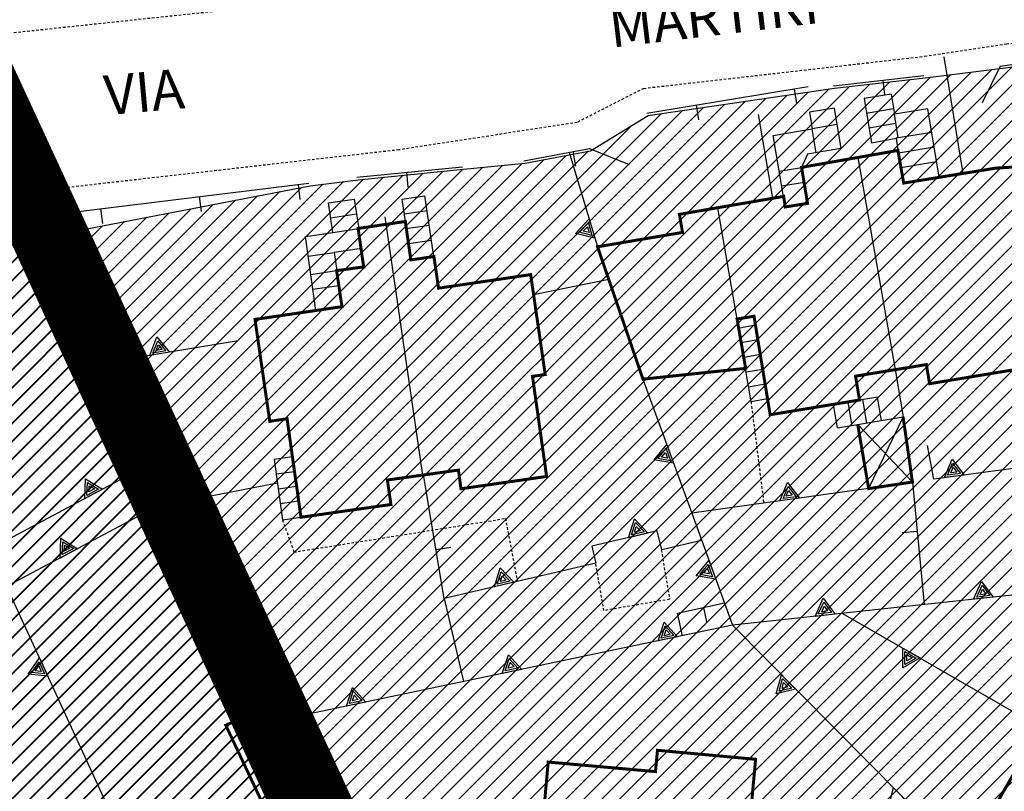
# Model space of a CAD drawing. Units: millimetres. Extents: x 1625 to 2273, y 1017 to 1623.
# Drawn here: x 1972 to 2021, y 1534 to 1572 of the extents above; entities that cross this region are included whole.
import ezdxf
from ezdxf.enums import TextEntityAlignment as Align

# ---------------------------------------------------------------- set-up
doc = ezdxf.new("R2010")
doc.units = ezdxf.units.MM
doc.linetypes.add('HIDDEN2', pattern=[0.1875, 0.125, -0.0625])
for name, color, linetype in [('A-DIVISIONE_unità abitative', 7, 'Continuous'), ('C_3b', 71, 'Continuous'), ('C_4b', 113, 'Continuous'), ('C_zona167', 23, 'Continuous'), ('CANCELLO', 7, 'Continuous'), ('EDIFICI', 7, 'Continuous'), ('MARCIAPIEDI', 7, 'Continuous'), ('MURI_A_CALCE', 7, 'Continuous'), ('MURI_SOSTEGNO', 7, 'Continuous'), ('SCALE', 7, 'Continuous'), ('TETTOIE_CAPANNE', 7, 'Continuous'), ('TOPONOMAS', 7, 'Continuous')]:
    doc.layers.add(name, color=color, linetype=linetype)
doc.layers.add('C_zonaB4', color=141, linetype='Continuous', lineweight=40)
doc.styles.add('ARIAL', font='ARIAL', dxfattribs={"height": 0.2})
pattern_1 = [(45, (-1768.620741960982, -4501.964764117143), (-0.4490128060534576, 0.4490128060534577), [])]

msp = doc.modelspace()

# ---------------------------------------------------------------- hatches: boundary and pattern name
at = {"layer": 'C_zona167', "linetype": 'Continuous', "ltscale": 20}
h = msp.add_hatch(dxfattribs=at)
h.set_pattern_fill('ANSI31', color=256, scale=0.2, style=0)
h.set_pattern_definition(pattern_1)
h.paths.add_polyline_path([(1973.945227739947, 1561.67491382307), (1986.206287098953, 1564.046979759872), (1988.616287098869, 1564.346979759686), (1993.916287098915, 1564.876979759947), (1997.006287098999, 1565.176979759761), (2000.296287099037, 1565.796979759872), (2003.186287098934, 1567.566979759425), (2012.556287098814, 1568.946979759314), (2017.10628709886, 1569.466979759798), (2021.926287098925, 1570.071979759779), (2027.826287098948, 1570.696979759779), (2029.241287098986, 1570.66197975963), (2032.146287098897, 1570.496979760059), (2036.656287098907, 1570.451979759667), (2040.726287098971, 1569.716979759798), (2047.98128709886, 1567.836979759444), (2054.626287098883, 1565.176979759759), (2056.406287098907, 1564.386979759723), (2059.816287098939, 1562.511979759723), (2062.166287098916, 1561.106979759462), (2066.85628709886, 1557.726979759574), (2069.466287098963, 1555.276979759388), (2073.686287098935, 1550.881979759835), (2074.936269276374, 1549.446927405543), (2076.321287098944, 1547.541979759518), (2077.670025416276, 1544.920998455309), (2077.826287098832, 1543.08697975991), (2077.081287098953, 1541.481979759928), (2076.49628709899, 1540.356979759463), (2075.266287099009, 1538.996979760059), (2073.756287099, 1538.516979759612), (2071.196287098944, 1538.226979759574), (2068.236287098981, 1537.856979759463), (2066.376287098879, 1537.516979759612), (2064.736287098981, 1537.3969797595), (2062.896287098897, 1537.016979759612), (2061.756287099, 1536.876979759947), (2060.236287098981, 1536.466979759798), (2056.916287098916, 1535.406979759276), (2054.595540348673, 1534.478205195763), (2052.366287098869, 1533.116979759239), (2048.466287098962, 1530.516979759612), (2046.146287098897, 1528.716979759798), (2044.336287098841, 1526.986979759351), (2043.166287098916, 1525.866979759239), (2041.396287098897, 1523.786979760096), (2039.966287098962, 1522.106979759463), (2038.546287099037, 1520.426979759761), (2036.956287098953, 1519.816979759425), (2035.306287098813, 1519.876979759947), (2024.006441254489, 1523.74741756165), (2021.806287098813, 1525.626979759947), (2019.506287099, 1521.056979759649), (2021.056287098813, 1520.776979759388), (2025.84628709885, 1519.326979760133), (2030.626287098879, 1517.866979759239), (2034.946287098944, 1516.446979759314), (2035.806287098813, 1514.906979759276), (2034.736287098981, 1511.6469797595), (2033.536287099028, 1504.246979760059), (2033.126287098879, 1500.616979759239), (2033.35628709886, 1498.846979759686), (2033.706287098953, 1495.696979759314), (2034.096287098851, 1493.226979759574), (2034.441287098939, 1491.571979759779), (2034.886287098888, 1489.176979759761), (2036.076287098832, 1485.996979760059), (2038.256287099, 1481.406979759276), (2039.876287098879, 1478.956979760021), (2042.736287098981, 1475.406979759276), (2044.626287098878, 1473.371979760059), (2045.656287098907, 1472.286979760096), (2046.216287098962, 1471.826979760133), (2047.836287098841, 1470.496979760059), (2049.24628709899, 1469.606979759463), (2041.139173680974, 1458.268524725399), (2039.096539639228, 1459.943675539891), (2036.916287098916, 1461.656979759276), (2033.596287098851, 1464.346979759686), (2028.416287098916, 1468.806979759649), (2026.896287098897, 1470.026979759854), (2023.226287098972, 1471.686979759537), (2020.376287098879, 1472.366979759705), (2016.786287098911, 1472.676979759295), (2016.428459818715, 1472.740756997464), (2015.998154394296, 1473.457609902023), (2007.917910392192, 1491.140105625818), (2003.414927956699, 1500.402280356317), (1999.255272648226, 1509.195734922626), (1996.004055993861, 1515.981987397396), (1994.617496178645, 1518.801628984671), (1992.896262412385, 1522.385916772093), (1990.063367076803, 1528.249277064278), (1985.808092363543, 1536.994946089877), (1980.877978541679, 1547.528920345983), (1977.775652029541, 1553.91278785865)])
at = {"layer": 'C_zonaB4', "linetype": 'Continuous', "ltscale": 20}
h = msp.add_hatch(dxfattribs=at)
h.set_pattern_fill('ANSI31', color=256, scale=0.2, style=0)
h.set_pattern_definition(pattern_1)
h.paths.add_polyline_path([(1887.826507532944, 1588.40461734886), (1896.740855171083, 1589.97946305141), (1906.699921927593, 1591.738873175352), (1915.844665890388, 1593.201726122592), (1926.379437455193, 1594.177243689053), (1943.549202762746, 1596.123005265333), (1951.196749849639, 1600.173455778537), (1954.426387967665, 1603.553903840678), (1961.405284041135, 1589.083316174838), (1968.514762949146, 1572.885222037571), (1970.93059607039, 1568.775843313839), (1972.080652499639, 1565.849736877647), (1973.283000347299, 1562.714621096428), (1976.210432838832, 1556.548894206505), (1985.410934955082, 1536.995266597557), (1988.495191019592, 1530.25476400881), (1997.40321850265, 1509.925669771822), (2007.021925260546, 1490.278945835795), (2016.551279199777, 1468.080484831965), (2028.637210887271, 1442.961658155934), (2034.858001764138, 1428.749136533633), (2045.582506670569, 1404.843017790526), (2033.711287098958, 1399.771979759966), (1995.236287098981, 1380.716979759798), (1982.226287098972, 1407.626979759947), (1974.272105683027, 1424.351213432174), (1966.706287098953, 1439.376979759947), (1955.433373892968, 1463.251384394005), (1952.426287098879, 1469.45697976006), (1944.506287098883, 1482.226979759574), (1921.371287098874, 1522.068113773022), (1909.616287098869, 1542.176979759761), (1907.076287098831, 1546.946979759314), (1902.966287098846, 1557.206979759556), (1900.381287098883, 1564.261979759723), (1898.85628709886, 1567.466979759798), (1887.917412852097, 1582.891077867478)])

# ---------------------------------------------------------------- linework, layer by layer
at = {"layer": 'A-DIVISIONE_unità abitative'}
for p, q in [((2015.609837205495, 1554.804475524343), (2013.737294322641, 1565.466955003336)), ((2007.659173680993, 1557.348524725474), (2006.698527569873, 1562.941619858999)), ((1991.87417368096, 1549.508524725623), (1989.971973245097, 1562.488245351557))]:
    msp.add_line(p, q, dxfattribs=at)
at = {"layer": 'C_3b'}
msp.add_lwpolyline([(1990.063367076803, 1528.249277064278), (1985.808092363543, 1536.994946089877), (1980.877978541679, 1547.528920345983), (1977.775652029541, 1553.91278785865), (1973.945227739947, 1561.67491382307), (1973.945227739947, 1561.67491382307), (1986.206287098953, 1564.046979759872), (1988.616287098869, 1564.346979759686), (1993.916287098915, 1564.876979759947), (1997.006287098999, 1565.176979759761), (2000.296287099037, 1565.796979759872), (2003.186287098934, 1567.566979759425), (2012.556287098814, 1568.946979759314), (2017.10628709886, 1569.466979759798), (2021.926287098925, 1570.071979759779)], dxfattribs=at)
at = {"layer": 'C_4b'}
msp.add_lwpolyline([(1970.93059607039, 1568.775843313839), (1972.080652499639, 1565.849736877647), (1973.283000347299, 1562.714621096428), (1973.283000347299, 1562.714621096428), (1976.210432838832, 1556.548894206505), (1985.410934955082, 1536.995266597557), (1988.495191019592, 1530.25476400881), (1997.40321850265, 1509.925669771822), (2007.021925260546, 1490.278945835795), (2016.551279199777, 1468.080484831965), (2028.637210887271, 1442.961658155934), (2034.858001764138, 1428.749136533633), (2044.49628709899, 1404.706979760021), (2033.711287098958, 1399.771979759966), (1995.236287098981, 1380.716979759798), (1982.226287098972, 1407.626979759947), (1974.272105683027, 1424.351213432174), (1966.706287098953, 1439.376979759947)], dxfattribs=at)
at = {"layer": 'C_zona167', "ltscale": 20, "const_width": 2, "flags": 128}
msp.add_lwpolyline([(2263.499173680843, 1553.025345074032), (2233.769882462952, 1544.756885937291), (2229.31781739068, 1521.394122523747), (2159.59628709885, 1510.266979759611), (2141.666287098916, 1445.176979759761), (2143.926287098925, 1434.916979759984), (2065.676287098925, 1412.306979759649), (2046.26176294622, 1404.566542271531), (2007.359614548872, 1489.675581942832), (1955.096445413712, 1602.694781433706), (1957.422444234849, 1605.697835248983)], dxfattribs=at)
at = {"layer": 'C_zonaB4', "linetype": 'Continuous', "ltscale": 20}
msp.add_line((1982.227989856097, 1537.053227348355), (1982.508421228473, 1537.333658720731), dxfattribs=at)
at = {"layer": 'C_zonaB4', "ltscale": 20, "const_width": 3, "flags": 128}
msp.add_lwpolyline([(2018.201275501529, 1621.95086338997), (2017.493249716459, 1620.119146668679), (2014.247748052071, 1616.724232857053), (2012.587257944435, 1615.441708777362), (1965.503175333386, 1615.65485700181), (1956.359173680946, 1612.793524725772), (1953.719972294191, 1602.925235882856), (2044.43917368102, 1404.828524725921), (2045.529173680872, 1405.128524725735), (1995.179173681011, 1380.838524725697), (1974.519173680862, 1423.868524725958), (1952.369173680908, 1469.578524725958), (1906.949173681029, 1546.928524725548), (1898.79917368089, 1567.588524725697), (1888.219173681048, 1583.10852472525), (1888.219173681048, 1583.10852472525), (1879.844173680932, 1587.178524725548), (1873.579173680918, 1590.208524725809), (1850.109173680946, 1612.118524725958), (1839.355938744031, 1621.95086338997)], dxfattribs=at)
at = {"layer": 'C_zonaB4', "linetype": 'Continuous', "ltscale": 20}
msp.add_lwpolyline([(1970.93059607039, 1568.775843313839), (1972.080652499639, 1565.849736877647), (1973.283000347299, 1562.714621096428), (1973.283000347299, 1562.714621096428), (1976.210432838832, 1556.548894206505), (1985.410934955082, 1536.995266597557), (1988.495191019592, 1530.25476400881), (1997.40321850265, 1509.925669771822), (2007.021925260546, 1490.278945835795), (2016.551279199777, 1468.080484831965), (2028.637210887271, 1442.961658155934), (2034.858001764138, 1428.749136533633), (2045.582506670569, 1404.843017790526), (2033.711287098958, 1399.771979759966), (1995.236287098981, 1380.716979759798), (1982.226287098972, 1407.626979759947), (1974.272105683027, 1424.351213432174), (1966.706287098953, 1439.376979759947)], dxfattribs=at)
at = {"layer": 'CANCELLO', "color": 250, "linetype": 'Continuous'}
for p, q in [((2020.879173680965, 1570.04852472566), (2019.979173681058, 1568.208524725809)), ((2000.239173681067, 1565.918524725772), (2002.229173681058, 1565.10852472525))]:
    msp.add_line(p, q, dxfattribs=at)
at = {"layer": 'EDIFICI', "linetype": 'Continuous', "const_width": 0.15}
msp.add_lwpolyline([(2031.54917368089, 1565.60852472525), (2020.649173680983, 1564.928524725548), (2016.029173680871, 1564.178524725548), (2015.739173681067, 1565.818524725213), (2010.899173680983, 1564.968524725586), (2011.199173681029, 1563.158524725995), (2010.079173680918, 1562.978524725362), (2009.999173680844, 1563.508524725623), (2004.759173680853, 1562.60852472525), (2004.919173681002, 1561.698524726033), (2000.649173680983, 1560.978524725362), (2002.929173681011, 1554.328524725921), (2008.089173680927, 1554.868524725958), (2007.659173680993, 1557.348524725474), (2008.509173680852, 1557.488524725139), (2009.319173680909, 1552.538524725884), (2013.809173680899, 1553.278524725176), (2013.609173680946, 1554.478524725362), (2017.169173681002, 1555.058524725436), (2017.329173680918, 1554.098524725474), (2021.629173680965, 1554.808524725437)], dxfattribs=at)
for points in [[(1983.43917368102, 1557.328524725921), (1987.809173680899, 1557.968524725585), (1987.53917368088, 1559.778524725176), (1988.899173680983, 1559.968524725586), (1988.619173680955, 1561.898524725287), (1990.989173681066, 1562.248524725846), (1991.269173680862, 1560.318524725213), (1992.429173681011, 1560.488524725139), (1992.659173680992, 1558.898524725288), (1997.28917368088, 1559.578524725921), (1998.019173680862, 1554.558524725436), (1997.379173680964, 1554.468524725586), (1998.089173680927, 1549.438524725325), (1993.78917368088, 1548.818524725213), (1993.659173680992, 1549.758524725623), (1990.089173680927, 1549.258524725623), (1990.269173680862, 1548.028524725176), (1985.749173680843, 1547.388524725511), (1985.04917368089, 1552.338524725697), (1984.179173681011, 1552.208524725809), (1983.43917368102, 1557.328524725921)], [(2019.809173680899, 1531.458524725809), (2022.879173680964, 1536.808524725437), (2027.409173680993, 1534.208524725809), (2028.349173680936, 1535.838524725697), (2027.519173680862, 1536.318524725213), (2029.879173680964, 1540.388524725511), (2034.539173680881, 1537.688524725325), (2034.969173681048, 1538.428524725548), (2039.239173681067, 1535.938524725325), (2036.979173681058, 1532.038524725884), (2038.479173681058, 1531.178524725548), (2035.879173680965, 1526.668524725772), (2034.519173680862, 1527.448524726033), (2032.259173680853, 1523.518524725399), (2027.959173681039, 1525.998524725846), (2028.289173680881, 1526.578524725921), (2019.809173680899, 1531.458524725809)], [(2007.569173680909, 1520.938524725325), (2002.979173681058, 1521.328524725921), (2003.019173680862, 1521.848524725474), (1997.379173680964, 1522.338524725697), (1997.769173680862, 1526.838524725697), (1998.54917368089, 1526.768524725399), (1998.879173680964, 1530.288524725883), (1997.749173680843, 1530.388524725511), (1998.169173681002, 1535.088524725697), (2003.559173680899, 1534.60852472525), (2003.659173680992, 1535.678524725548), (2008.589173680928, 1535.228524725362), (2008.179173681011, 1530.728524725362), (2009.999173680844, 1530.54852472566), (2009.519173680862, 1525.408524725995), (2008.019173680862, 1525.54852472566), (2007.569173680909, 1520.938524725325)]]:
    msp.add_lwpolyline(points, close=True, dxfattribs=at)
at = {"layer": 'MARCIAPIEDI', "linetype": 'HIDDEN2'}
msp.add_line((2008.359173680946, 1553.188524725325), (2008.999173680843, 1548.088524725697), dxfattribs=at)
for points in [[(2076.839173680927, 1558.558524725436), (2072.229173681058, 1563.04852472566), (2069.539173680881, 1565.058524725437), (2060.579173680918, 1570.54852472566), (2055.319173680909, 1572.988524725138), (2052.899173680983, 1573.988524725139), (2046.669173681002, 1576.138524725511), (2044.19917368103, 1576.658524725995), (2039.679173681011, 1577.518524725399), (2037.479173681058, 1577.908524725995), (2035.059173680899, 1578.088524725697), (2032.209173681039, 1578.248524725846), (2028.179173681011, 1578.248524725846), (2023.94917368103, 1577.768524725399), (2018.79917368089, 1577.208524725809), (1989.79917368089, 1573.688524725325), (1969.169173681002, 1571.498524725846)], [(2002.969173681048, 1568.938524725325), (2017.079173680918, 1570.54852472566), (2021.18917368102, 1571.168524725772), (2028.749173680843, 1572.098524725474), (2033.889173680974, 1571.958524725809), (2037.379173680964, 1571.478524725362), (2041.009173680853, 1571.098524725474), (2044.269173680862, 1570.438524725325), (2047.059173680899, 1569.478524725362), (2050.19917368103, 1568.528524725176), (2053.669173681002, 1567.068524725213), (2056.429173681011, 1565.79852472566), (2059.729173681057, 1564.198524726033), (2062.209173681039, 1562.728524725362), (2064.54917368089, 1561.128524725735), (2066.269173680862, 1559.708524725809), (2071.399173680983, 1555.578524725921), (2074.19917368103, 1552.848524725474), (2076.209173681039, 1550.098524725474), (2076.839173680927, 1548.998524725846)], [(2002.969173681048, 1568.938524725325), (1999.629173680964, 1567.228524725362), (1990.679173681011, 1565.848524725474), (1972.639173680974, 1563.79852472566)], [(1984.819173680908, 1547.258524725623), (1985.399173680983, 1545.638524725511), (1996.019173680862, 1547.328524725921), (1996.619173680955, 1544.158524725995)], [(2003.849173680936, 1545.748524725846), (2004.269173680862, 1543.268524725399), (2000.969173681048, 1542.698524726033), (2000.559173680899, 1545.078524725921)]]:
    msp.add_lwpolyline(points, dxfattribs=at)
at = {"layer": 'MURI_A_CALCE', "linetype": 'Continuous'}
for p, q in [((2012.499173680843, 1569.068524725213), (2017.04917368089, 1569.588524725697)), ((2014.979173681058, 1569.348524725474), (2015.069173680909, 1568.60852472525)), ((2003.129173680965, 1567.688524725325), (2011.229173681058, 1569.028524725176)), ((2010.529173680871, 1568.908524725995), (2010.649173680983, 1568.168524725772)), ((2005.599173680936, 1568.098524725474), (2005.719173681049, 1567.35852472525)), ((1996.94917368103, 1565.29852472566), (2000.239173681067, 1565.918524725772)), ((1999.409173680992, 1565.758524725623), (1999.54917368089, 1565.028524725176)), ((1988.559173680899, 1564.468524725586), (1993.859173680945, 1564.998524725846)), ((1991.04917368089, 1564.718524725585), (1991.119173680955, 1563.968524725585)), ((1973.199173681029, 1562.588524725697), (1986.149173680983, 1564.168524725772)), ((1985.609173680946, 1564.098524725474), (1985.69917368103, 1563.35852472525)), ((1980.639173680973, 1563.498524725846), (1980.739173681067, 1562.748524725846)), ((1975.679173681011, 1562.888524725511), (1975.769173680862, 1562.148524725287)), ((1992.949173681029, 1543.29852472566), (1991.909173680992, 1549.518524725399)), ((2016.469173681048, 1549.158524725995), (2017.0591736809, 1542.998524725846)), ((2016.709173681039, 1546.668524725772), (2015.959173681039, 1546.598524725474)), ((1992.53917368088, 1545.768524725399), (1993.279173680871, 1545.888524725511)), ((2005.969173681048, 1542.85852472525), (2006.129173680964, 1542.128524725734))]:
    msp.add_line(p, q, dxfattribs=at)
for points in [[(2020.879173680965, 1570.04852472566), (2022.859173680946, 1570.338524725697), (2025.019173680862, 1570.54852472566), (2027.159173680992, 1570.868524725958), (2028.379173680964, 1570.768524725399), (2029.989173681067, 1570.79852472566), (2032.089173680927, 1570.618524725958)], [(2004.909173680992, 1541.438524725325), (2004.659173680992, 1542.568524725213), (2007.019173680862, 1543.088524725697)]]:
    msp.add_lwpolyline(points, dxfattribs=at)
at = {"layer": 'MURI_SOSTEGNO', "linetype": 'Continuous'}
for p, q in [((1999.229173681057, 1565.728524725362), (2000.649173680983, 1560.978524725362)), ((2001.219173681048, 1559.328524725921), (1997.43917368102, 1558.568524725213)), ((1982.599173680936, 1556.248524725846), (1976.619173680955, 1555.258524725623)), ((2002.929173681011, 1554.328524725921), (2005.379173680964, 1547.588524725697)), ((1978.859173680946, 1550.438524725325), (1962.19917368103, 1541.568524725213)), ((1984.569173680909, 1549.10852472525), (1979.909173680992, 1548.188524725325)), ((2012.94917368103, 1542.558524725436), (2022.889173680974, 1536.838524725697))]:
    msp.add_line(p, q, dxfattribs=at)
for points in [[(1998.409173680992, 1608.188524725325), (1988.979173681057, 1608.698524726032), (1950.94917368103, 1610.388524725511), (1984.609173680946, 1538.10852472525)], [(2022.539173680881, 1549.968524725585), (2017.54917368089, 1549.308524725437), (2017.229173681057, 1550.998524725846)], [(2014.269173680862, 1548.828524725921), (2005.379173680964, 1547.588524725697), (2007.429173681011, 1541.958524725809)], [(1977.619173680955, 1547.458524725809), (1970.959173681039, 1543.908524725995), (1978.599173680936, 1527.29852472566)], [(2005.879173680964, 1546.228524725362), (2003.879173680965, 1545.758524725623), (2003.649173680983, 1546.698524726032), (2000.359173680946, 1545.928524725548), (2000.559173680899, 1545.078524725921), (1992.949173681029, 1543.29852472566), (1993.919173681002, 1539.138524725511)], [(2052.3091736809, 1533.238524725138), (2041.839173680927, 1542.278524725176), (2032.389173680974, 1544.648524725287), (2007.429173681011, 1541.958524725809), (1985.069173680908, 1537.278524725176)], [(2007.429173681011, 1541.958524725809), (2015.929173681011, 1533.378524725734), (2018.94917368103, 1529.138524725511)]]:
    msp.add_lwpolyline(points, dxfattribs=at)
for points in [[(1972.899173680983, 1563.258524725623), (1973.319173680908, 1562.348524725474), (1972.329173680918, 1562.438524725325)], [(1972.879173680964, 1563.058524725436), (1973.159173680992, 1562.468524725585), (1972.509173680852, 1562.528524725176)], [(1972.859173680946, 1562.85852472525), (1972.989173681067, 1562.588524725697), (1972.68917368102, 1562.60852472525)], [(2000.229173681058, 1562.378524725734), (2000.519173680862, 1561.418524725772), (1999.54917368089, 1561.648524725288)], [(2000.18917368102, 1562.188524725325), (2000.369173680955, 1561.54852472566), (1999.739173681067, 1561.708524725809)], [(2000.139173680974, 1561.978524725362), (2000.229173681058, 1561.698524726033), (1999.929173681011, 1561.768524725399)], [(1979.149173680983, 1555.678524725548), (1978.159173680992, 1555.518524725399), (1978.509173680853, 1556.448524726033)], [(1978.959173681039, 1555.748524725846), (1978.309173680899, 1555.638524725511), (1978.54917368089, 1556.248524725846)], [(1976.269173680862, 1556.008524725623), (1976.69917368103, 1555.098524725474), (1975.709173681039, 1555.188524725325)], [(1976.259173680853, 1555.808524725437), (1976.529173680871, 1555.208524725809), (1975.889173680974, 1555.278524725176)], [(1978.769173680862, 1555.818524725213), (1978.469173681048, 1555.768524725399), (1978.579173680918, 1556.04852472566)], [(1976.239173681067, 1555.60852472525), (1976.369173680955, 1555.338524725697), (1976.069173680908, 1555.35852472525)], [(2004.129173680964, 1551.038524725884), (2004.469173681048, 1550.098524725474), (2003.489173681067, 1550.278524725176)], [(2004.089173680927, 1550.848524725474), (2004.319173680908, 1550.228524725362), (2003.679173681011, 1550.348524725474)], [(2004.059173680899, 1550.638524725511), (2004.159173680992, 1550.35852472525), (2003.859173680946, 1550.408524725995)], [(2019.069173680909, 1549.508524725623), (2018.079173680918, 1549.378524725734), (2018.459173681039, 1550.29852472566)], [(2018.889173680974, 1549.588524725697), (2018.229173681058, 1549.498524725846), (2018.489173681067, 1550.098524725474)], [(2018.69917368103, 1549.658524725995), (2018.399173680983, 1549.618524725958), (2018.509173680853, 1549.898524725288)], [(1975.769173680862, 1548.79852472566), (1974.889173680974, 1548.328524725921), (1974.929173681011, 1549.318524725213)], [(1975.569173680909, 1548.79852472566), (1974.989173681066, 1548.488524725138), (1975.019173680862, 1549.138524725511)], [(1975.369173680955, 1548.808524725436), (1975.099173680936, 1548.668524725772), (1975.109173680946, 1548.968524725585)], [(1981.139173680974, 1548.428524725548), (1980.159173680992, 1548.238524725138), (1980.479173681057, 1549.178524725548)], [(1980.94917368103, 1548.498524725846), (1980.29917368089, 1548.368524725958), (1980.519173680862, 1548.978524725362)], [(2010.79917368089, 1548.348524725474), (2009.809173680899, 1548.208524725809), (2010.18917368102, 1549.128524725734)], [(2010.619173680955, 1548.418524725772), (2009.969173681048, 1548.328524725921), (2010.219173681048, 1548.928524725548)], [(1979.649173680983, 1548.758524725623), (1980.069173680908, 1547.848524725474), (1979.079173680918, 1547.938524725325)], [(1979.629173680964, 1548.558524725437), (1979.909173680992, 1547.958524725809), (1979.259173680853, 1548.018524725399)], [(1979.619173680955, 1548.35852472525), (1979.749173680843, 1548.078524725921), (1979.44917368103, 1548.10852472525)], [(1980.749173680843, 1548.558524725437), (1980.459173681039, 1548.498524725846), (1980.559173680899, 1548.788524725884)], [(2010.429173681011, 1548.498524725846), (2010.129173680965, 1548.448524726033), (2010.239173681067, 1548.728524725362)], [(2003.179173681011, 1546.588524725697), (2002.209173681039, 1546.35852472525), (2002.499173680844, 1547.308524725437)], [(2002.999173680843, 1546.648524725287), (2002.349173680936, 1546.498524725846), (2002.54917368089, 1547.118524725958)], [(2002.79917368089, 1546.708524725809), (2002.509173680853, 1546.638524725511), (2002.589173680927, 1546.928524725548)], [(1974.529173680871, 1545.808524725436), (1973.649173680983, 1545.338524725697), (1973.68917368102, 1546.338524725697)], [(1974.329173680918, 1545.818524725213), (1973.749173680843, 1545.508524725623), (1973.779173680871, 1546.158524725995)], [(1974.129173680964, 1545.828524725921), (1973.859173680946, 1545.678524725548), (1973.869173680955, 1545.978524725362)], [(2006.239173681067, 1545.218524725586), (2006.589173680927, 1544.278524725176), (2005.609173680946, 1544.448524726033)], [(2006.209173681039, 1545.018524725399), (2006.429173681011, 1544.398524725288), (2005.789173680881, 1544.518524725399)], [(1996.449173681029, 1544.118524725958), (1995.469173681048, 1543.888524725511), (1995.759173680853, 1544.838524725697)], [(1996.259173680853, 1544.178524725548), (1995.609173680946, 1544.028524725176), (1995.809173680899, 1544.648524725287)], [(1996.059173680899, 1544.228524725362), (1995.769173680862, 1544.158524725995), (1995.849173680936, 1544.448524726033)], [(2006.179173681011, 1544.818524725213), (2006.279173680871, 1544.538524725884), (2005.979173681058, 1544.588524725697)], [(2020.529173680872, 1543.368524725958), (2019.539173680881, 1543.268524725399), (2019.93917368102, 1544.168524725772)], [(2020.349173680937, 1543.448524726033), (2019.69917368103, 1543.378524725735), (2019.969173681048, 1543.968524725586)], [(2020.159173680992, 1543.528524725176), (2019.869173680955, 1543.498524725846), (2019.989173681067, 1543.778524725176)], [(2012.579173680918, 1542.518524725399), (2011.589173680927, 1542.408524725995), (2011.989173681067, 1543.318524725213)], [(2012.399173680983, 1542.598524725474), (2011.739173681067, 1542.528524725176), (2012.009173680853, 1543.118524725958)], [(2012.209173681039, 1542.678524725548), (2011.909173680992, 1542.638524725511), (2012.029173680871, 1542.918524725772)], [(2004.669173681002, 1541.378524725734), (2003.689173681021, 1541.178524725548), (2003.999173680844, 1542.118524725958)], [(2004.479173681058, 1541.448524726033), (2003.839173680927, 1541.308524725437), (2004.04917368089, 1541.928524725548)], [(1983.029173680871, 1541.498524725846), (1983.449173681029, 1540.598524725474), (1982.459173681039, 1540.688524725325)], [(2004.289173680881, 1541.508524725623), (2003.989173681067, 1541.438524725325), (2004.089173680927, 1541.728524725362)], [(1983.009173680853, 1541.308524725437), (1983.289173680881, 1540.708524725809), (1982.639173680973, 1540.768524725399)], [(1982.999173680843, 1541.098524725474), (1983.119173680955, 1540.828524725921), (1982.819173680908, 1540.85852472525)], [(1996.839173680927, 1539.738524725138), (1995.859173680946, 1539.538524725883), (1996.169173681002, 1540.478524725362)], [(2015.979173681058, 1540.808524725436), (2016.849173680936, 1540.318524725213), (2015.989173681067, 1539.818524725213)], [(2016.079173680918, 1540.638524725511), (2016.649173680983, 1540.308524725437), (2016.089173680927, 1539.988524725139)], [(2016.18917368102, 1540.468524725586), (2016.44917368103, 1540.318524725213), (2016.18917368102, 1540.168524725772)], [(1972.609173680946, 1540.318524725213), (1973.029173680871, 1539.408524725995), (1972.039173680881, 1539.508524725623)], [(1972.589173680927, 1540.118524725958), (1972.869173680955, 1539.518524725399), (1972.219173681048, 1539.588524725697)], [(1972.579173680918, 1539.918524725772), (1972.69917368103, 1539.638524725511), (1972.399173680983, 1539.668524725772)], [(1996.649173680983, 1539.808524725436), (1996.009173680852, 1539.668524725772), (1996.209173681039, 1540.288524725883)], [(1996.459173681039, 1539.868524725958), (1996.159173680992, 1539.808524725436), (1996.259173680853, 1540.088524725697)], [(2009.889173680974, 1539.468524725586), (2010.599173680937, 1538.758524725623), (2009.629173680965, 1538.508524725623)], [(2009.93917368102, 1539.278524725176), (2010.409173680992, 1538.808524725437), (2009.779173680871, 1538.648524725287)], [(2009.999173680844, 1539.078524725921), (2010.209173681039, 1538.868524725958), (2009.919173681002, 1538.788524725884)], [(1989.009173680852, 1538.098524725474), (1988.029173680871, 1537.898524725287), (1988.339173680927, 1538.838524725697)], [(1988.819173680909, 1538.168524725772), (1988.179173681011, 1538.028524725176), (1988.379173680964, 1538.648524725287)], [(1988.629173680964, 1538.228524725362), (1988.329173680918, 1538.168524725772), (1988.429173681011, 1538.448524726033)], [(2015.519173680862, 1533.788524725884), (2016.229173681058, 1533.078524725921), (2015.259173680853, 1532.828524725921)]]:
    msp.add_lwpolyline(points, close=True, dxfattribs=at)
at = {"layer": 'SCALE', "linetype": 'Continuous'}
for p, q in [((2019.009173680853, 1564.658524725995), (2018.059173680899, 1570.528524725176)), ((2015.399173680983, 1568.648524725287), (2014.04917368089, 1568.428524725548)), ((2015.399173680983, 1568.648524725287), (2015.559173680899, 1567.638524725511)), ((2014.04917368089, 1568.428524725548), (2014.409173680992, 1566.208524725809)), ((2009.44917368103, 1563.418524725772), (2008.729173681058, 1567.628524725735)), ((2012.529173680871, 1567.948524726032), (2011.29917368089, 1567.738524725139)), ((2011.29917368089, 1567.738524725139), (2011.43917368102, 1566.908524725995)), ((2012.529173680871, 1567.948524726032), (2012.879173680965, 1565.908524725995)), ((2014.149173680983, 1567.688524725325), (2015.509173680853, 1567.928524725548)), ((2017.249173680843, 1567.908524725995), (2015.559173680899, 1567.638524725511)), ((2015.749173680843, 1566.448524726032), (2015.559173680899, 1567.638524725511)), ((2017.809173680899, 1564.468524725586), (2017.249173680843, 1567.908524725995)), ((2012.669173681002, 1567.118524725958), (2011.43917368102, 1566.908524725995)), ((2014.279173680872, 1566.948524726033), (2015.629173680965, 1567.188524725325)), ((2009.469173681048, 1566.568524725213), (2011.43917368102, 1566.908524725995)), ((2011.639173680974, 1565.698524726032), (2011.43917368102, 1566.908524725995)), ((2017.439173681021, 1566.718524725585), (2015.649173680983, 1566.428524725548)), ((2009.999173680844, 1563.508524725623), (2009.469173681048, 1566.568524725213)), ((2014.409173680992, 1566.208524725809), (2015.649173680983, 1566.428524725548)), ((2015.649173680983, 1566.428524725548), (2015.739173681067, 1565.818524725213)), ((2017.559173680899, 1565.978524725362), (2015.769173680862, 1565.688524725325)), ((2017.679173681011, 1565.238524725138), (2015.889173680974, 1564.948524726033)), ((2009.779173680871, 1564.778524725176), (2010.899173680983, 1564.968524725586)), ((2009.909173680993, 1564.038524725884), (2011.029173680871, 1564.228524725362)), ((1987.129173680964, 1563.178524725548), (1988.429173681011, 1563.368524725958)), ((1988.429173681011, 1563.368524725958), (1988.649173680983, 1561.888524725511)), ((1990.819173680909, 1563.368524725958), (1991.979173681057, 1563.538524725883)), ((1990.819173680909, 1563.368524725958), (1990.989173681066, 1562.248524725846)), ((1992.429173681011, 1560.488524725139), (1991.979173681057, 1563.538524725883)), ((1990.929173681011, 1562.628524725734), (1992.089173680927, 1562.79852472566)), ((1987.239173681067, 1562.438524725325), (1988.53917368088, 1562.628524725734)), ((1987.349173680937, 1561.698524726033), (1988.649173680983, 1561.888524725511)), ((1991.03917368088, 1561.888524725511), (1992.199173681029, 1562.058524725437)), ((1991.149173680983, 1561.138524725511), (1992.309173680899, 1561.308524725436)), ((1986.109173680946, 1560.498524725846), (1987.409173680992, 1560.688524725325)), ((1986.239173681067, 1559.588524725697), (1987.53917368088, 1559.778524725176)), ((1986.349173680936, 1558.848524725474), (1987.649173680983, 1559.038524725884)), ((2008.579173680918, 1557.038524725883), (2007.68917368102, 1556.878524725735)), ((2008.709173681039, 1556.29852472566), (2007.869173680955, 1556.148524725287)), ((2008.829173680918, 1555.558524725437), (2007.999173680843, 1555.408524725995)), ((2008.359173680946, 1553.188524725325), (2008.089173680927, 1554.868524725958)), ((2008.949173681029, 1554.818524725213), (2008.119173680955, 1554.678524725548)), ((2015.609173680946, 1554.808524725437), (2015.999173680843, 1552.428524725548)), ((2009.069173680908, 1554.078524725921), (2008.229173681058, 1553.928524725548)), ((2009.18917368102, 1553.338524725697), (2008.359173680946, 1553.188524725325)), ((2014.719173681049, 1553.428524725548), (2013.809173680899, 1553.278524725176)), ((2014.179173681011, 1552.118524725958), (2013.979173681057, 1553.29852472566)), ((2014.919173681002, 1552.248524725846), (2014.719173681049, 1553.428524725548)), ((2012.69917368103, 1551.878524725734), (2012.499173680843, 1553.04852472566)), ((2013.439173681021, 1551.988524725138), (2013.239173681067, 1553.168524725772)), ((2012.69917368103, 1551.878524725734), (2015.999173680843, 1552.428524725548)), ((1985.319173680909, 1550.418524725772), (1984.399173680983, 1550.288524725884)), ((1984.399173680983, 1550.288524725884), (1984.819173680908, 1547.258524725623)), ((1985.419173681001, 1549.678524725548), (1984.499173680843, 1549.54852472566)), ((1985.529173680871, 1548.928524725548), (1984.609173680946, 1548.79852472566)), ((1985.629173680964, 1548.188524725325), (1984.709173681039, 1548.058524725437)), ((1984.819173680908, 1547.258524725623), (1985.749173680843, 1547.388524725511))]:
    msp.add_line(p, q, dxfattribs=at)
for points in [[(2012.879173680965, 1565.908524725995), (2011.189173681021, 1565.628524725735), (2010.899173680983, 1564.968524725586)], [(1986.499173680843, 1557.778524725176), (1985.969173681048, 1561.488524725138), (1987.349173680937, 1561.688524725325), (1987.129173680964, 1563.178524725548)], [(1988.789173680881, 1560.888524725511), (1987.409173680992, 1560.688524725325), (1987.54917368089, 1559.778524725176)]]:
    msp.add_lwpolyline(points, dxfattribs=at)
at = {"layer": 'TETTOIE_CAPANNE', "linetype": 'Continuous'}
for p, q in [((2015.999173680843, 1552.428524725548), (2014.269173680862, 1548.828524725921)), ((2013.719173681048, 1552.04852472566), (2016.469173681048, 1549.158524725995)), ((1985.449173681029, 1528.528524725176), (1984.609173680946, 1538.10852472525))]:
    msp.add_line(p, q, dxfattribs=at)
at = {"layer": 'TETTOIE_CAPANNE', "linetype": 'Continuous', "const_width": 0.15}
for points in [[(2013.719173681048, 1552.04852472566), (2014.269173680862, 1548.828524725921), (2016.469173681048, 1549.158524725995), (2015.999173680843, 1552.428524725548)], [(1985.379173680964, 1528.438524725325), (1984.109173680946, 1530.828524725921), (1984.679173681011, 1531.188524725325), (1981.969173681048, 1536.938524725325), (1984.609173680946, 1538.10852472525), (1988.179173681011, 1530.138524725511), (1985.379173680964, 1528.438524725325)]]:
    msp.add_lwpolyline(points, dxfattribs=at)

# ---------------------------------------------------------------- texts
at = {"layer": 'TOPONOMAS', "linetype": 'Continuous', "style": 'ARIAL'}
for s, rotation, p in [('MARTIRI', 6.820255530533415, (2006.511852230934, 1572.338663063421)), ('VIA', 5.191433309494382, (1977.889747508859, 1568.501677082329))]:
    msp.add_text(s, height=2, rotation=rotation, dxfattribs=at).set_placement(p, align=Align.MIDDLE)

doc.saveas('drawing.dxf')
